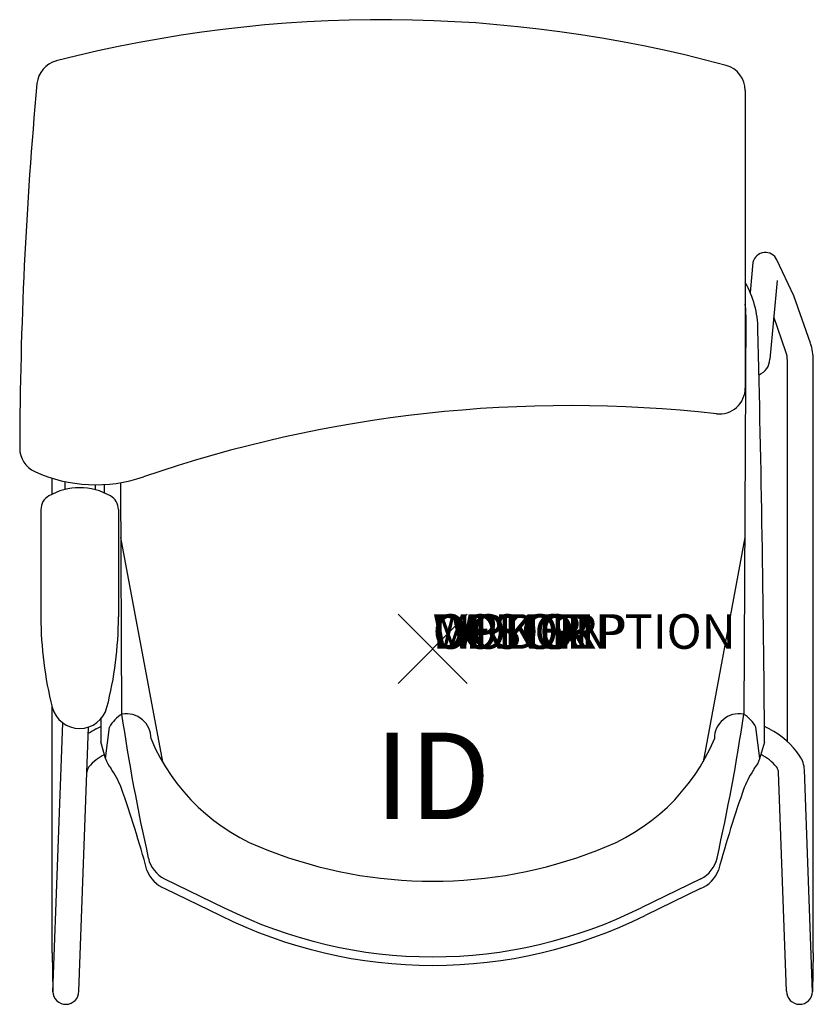
# Model space of a CAD drawing. Units: inches. Extents: x -12 to 11, y -10.3 to 18.2.
import ezdxf
from ezdxf.enums import TextEntityAlignment as Align

# ---------------------------------------------------------------- set-up
doc = ezdxf.new("R2010")
doc.units = ezdxf.units.IN
doc.header["$MEASUREMENT"] = 0
doc.header["$PDMODE"] = 3
doc.layers.add('AFUCH-P', color=2, linetype='Continuous')
doc.layers.add('AFUCH-P-TN', color=7, linetype='Continuous')
doc.styles.add('FURNITURE-TAGS', font='SIMPLEX.shx')

msp = doc.modelspace()

# ---------------------------------------------------------------- linework, layer by layer
at = {"layer": 'AFUCH-P'}
for p, q in [((9.046, 16.157), (9.046, 7.545)), ((9.065, 9.676), (9.005, -1.891)), ((-9.04, 4.807), (-9.005, -1.891)), ((-11.34, 4.032), (-11.34, 0.921)), ((-9.096, 4.032), (-9.096, 0.921)), ((-9.467, -3.178), (-9.355, -2.268)), ((9.467, -3.178), (9.355, -2.268)), ((-9.467, -3.178), (-9.608, -2.692)), ((9.467, -3.178), (9.608, -2.692)), ((-7.759, -6.654), (-6.036, -7.49)), ((7.759, -6.654), (6.036, -7.49)), ((-7.753, -6.934), (-6.145, -7.715)), ((7.753, -6.934), (6.145, -7.715))]:
    msp.add_line(p, q, dxfattribs=at)
at = {"layer": 'AFUCH-P', "color": 8}
for p, q in [((9.268, 11.183), (9.188, 10.312)), ((10.453, 10.215), (9.962, 11.258)), ((9.968, 10.659), (9.758, 8.383)), ((10.932, 8.84), (10.453, 10.215)), ((10.224, 8.593), (9.871, 9.606)), ((10.266, -2.687), (10.266, 8.346)), ((11.016, -8.795), (11.016, 8.346)), ((-11.016, 4.474), (-11.016, 4.938)), ((-10.646, 4.841), (-10.646, 4.608)), ((-9.771, 4.746), (-9.771, 4.603)), ((-9.031, 3.221), (-7.823, -3.268)), ((9.031, 3.221), (7.823, -3.268)), ((-11.016, -8.795), (-11.016, -1.667)), ((-10.993, -9.935), (-10.708, -2.143)), ((-10.241, -9.906), (-9.962, -2.265)), ((-9.741, -2.318), (-9.604, -2.243)), ((9.741, -2.318), (9.604, -2.243)), ((10.241, -9.906), (10.01, -3.568)), ((10.993, -9.935), (10.758, -3.501)), ((-11.016, -8.795), (-10.994, -9.919)), ((11.016, -8.795), (10.994, -9.919))]:
    msp.add_line(p, q, dxfattribs=at)
at = {"layer": 'AFUCH-P'}
for centre, radius, start, end in [((-1.448, -19.796), 38, 74.8368, 104.3922), ((-10.706, 16.285), 0.75, 104.3922, 174.763), ((8.296, 16.157), 0.75, 0.0001, 74.8368), ((108.045, 5.4), 119.999, 174.76301, 179.80293), ((6.599, 9.207), 2.815, 0.6657, 29.6257), ((-735.645, -8.849), 745.278, 0.473378, 1.39079), ((8.296, 7.545), 0.75, 263.5886, 0), ((3.969, -30.963), 38, 83.5886, 108.9535), ((-11.203, 5.81), 0.75, 179.8029, 245.5383), ((-9.754, 8.996), 4.25, 245.5383, 288.9535), ((-10.218, 2.848), 1.811, 60.4159, 119.5841), ((3333.089, -24.054), 3342.722, 179.506222, 179.510303), ((-10.89, 4.032), 0.45, 119.5841, 180), ((-9.546, 4.032), 0.45, 0, 60.4159), ((-0.839, 0.921), 10.501, 180, 194.413), ((-19.597, 0.921), 10.501, 345.587, 0), ((-10.218, -1.489), 0.817, 194.413, 345.587), ((-8.514, -2.713), 0.951, 119.6578, 152.1138), ((49.131, 6.766), 58.777, 188.46875, 192.60097), ((-8.871, -2.596), 0.719, 359.619, 99.1463), ((8.871, -2.596), 0.719, 80.8537, 180.381), ((-49.131, 6.766), 58.777, 347.39903, 351.53125), ((8.514, -2.713), 0.951, 27.8862, 60.3422), ((735.645, -8.849), 745.278, 179.475433, 179.526622), ((-2.799, -0.374), 5.798, 202.5838, 250.3547), ((2.799, -0.374), 5.798, 289.6453, 337.4162), ((-8.697, -2.942), 0.805, 197.0432, 219.577), ((8.697, -2.942), 0.805, 320.423, 342.9568), ((-11.775, -5.139), 2.979, 22.2311, 34.4379), ((11.775, -5.139), 2.979, 145.5621, 157.7689), ((-41.683, -15.538), 34.639, 15.293, 19.4349), ((41.683, -15.538), 34.639, 160.5651, 164.707), ((0, 6.375), 13.1, 248.7497, 291.2503), ((-7.376, -5.866), 0.875, 192.601, 244.0998), ((7.376, -5.866), 0.875, 295.9002, 347.399), ((-7.41, -6.084), 0.917, 200.2812, 248.0185), ((7.41, -6.084), 0.917, 291.9815, 339.7188), ((0, 4.624), 13.535, 243.516, 296.484), ((0, 4.624), 13.784, 243.5264, 296.4736)]:
    msp.add_arc(centre, radius, start, end, dxfattribs=at)
at = {"layer": 'AFUCH-P', "color": 8}
for centre, radius, start, end in [((9.628, 11.1), 0.369, 25.2028, 167.0861), ((7.152, 9.701), 1.913, 0.1532, 8.0514), ((9.516, 8.346), 1.5, 360, 19.2), ((9.516, 8.346), 0.75, 360, 19.2), ((9.255, 8.395), 0.503, 292.0748, 358.5765), ((-8.613, -4.481), 2.44, 117.5326, 123.7636), ((8.613, -4.481), 2.44, 34.3421, 62.4674), ((-8.849, -4.342), 1.439, 116.9713, 139.9878), ((8.849, -4.342), 1.439, 40.0122, 63.0287), ((10.008, -3.528), 0.75, 2.0955, 34.3421), ((-9.76, -3.577), 0.25, 139.9878, 177.9045), ((9.76, -3.577), 0.25, 2.0955, 40.0122), ((-10.618, -9.91), 0.376, 181.5126, 0.4691), ((10.618, -9.91), 0.376, 179.5309, 358.4874)]:
    msp.add_arc(centre, radius, start, end, dxfattribs=at)
at = {"layer": 'AFUCH-P'}
msp.add_point((0, 0), dxfattribs=at)

# ---------------------------------------------------------------- texts
at = {"layer": 'AFUCH-P', "color": 7, "flags": 9}
for tag, s in [('WRKGRP', ''), ('OPTION', ''), ('COLOR', 'TBD'), ('MODEL', 'DN3'), ('DESCRIPTION', 'DONI SLED BASE')]:
    msp.add_attdef(tag, (0, 0), s, height=1, dxfattribs=at)
at = {"layer": 'AFUCH-P-TN', "style": 'FURNITURE-TAGS', "flags": 8}
msp.add_attdef('ID', text='DN329L', height=2.5, dxfattribs=at).set_placement((0, -4), align=Align.MIDDLE)

doc.saveas('drawing.dxf')
